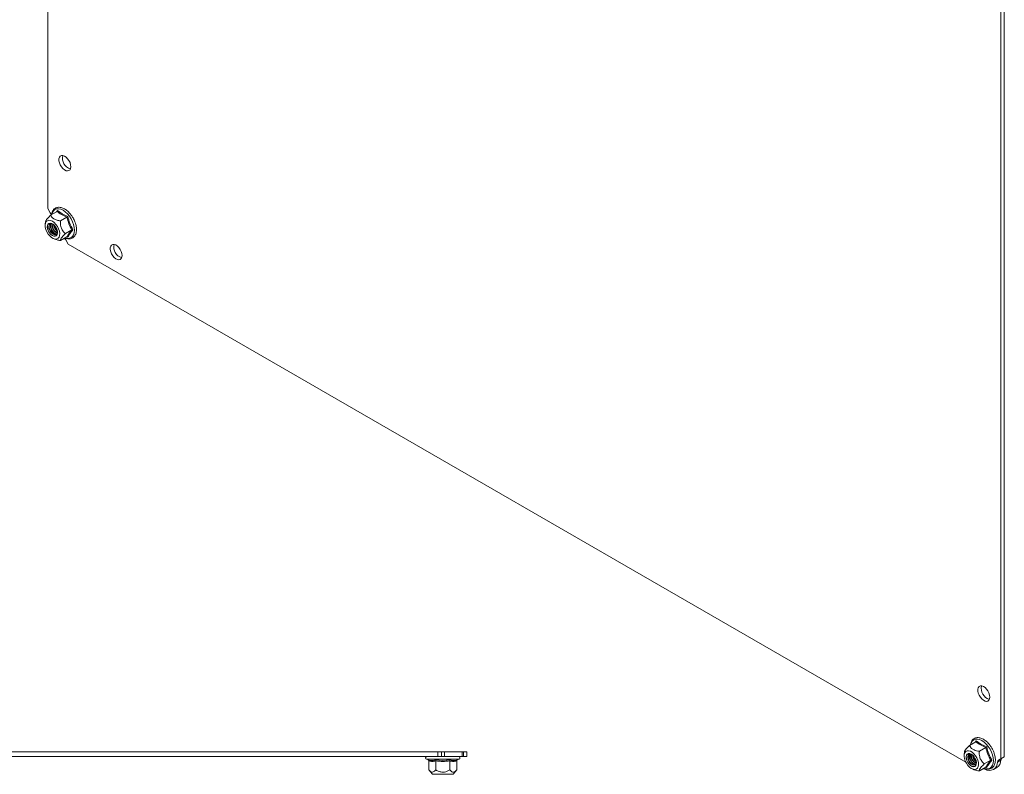
# Model space of a CAD drawing. Units: millimetres. Extents: x -1366 to 1761, y -1567 to 2307.
# Drawn here: x 389 to 796, y 1683 to 1995 of the extents above; entities that cross this region are included whole.
import ezdxf

# ---------------------------------------------------------------- set-up
doc = ezdxf.new("R2010")
doc.units = ezdxf.units.MM

msp = doc.modelspace()

# ---------------------------------------------------------------- linework, layer by layer
at = {"color": 7, "linetype": 'Continuous', "lineweight": 15}
for p, q in [((400.7, 2294.34), (400.7, 1916.78)), ((794.81, 1689.26), (794.81, 2073.8)), ((796.22, 1690.08), (796.22, 2074.62)), ((405.5, 1938.01), (405.85, 1938.47)), ((405.85, 1938.47), (406.34, 1938.72)), ((406.34, 1938.72), (406.94, 1938.73)), ((406.94, 1938.73), (407.6, 1938.51)), ((407.6, 1938.51), (408.27, 1938.07)), ((408.27, 1938.07), (408.91, 1937.44)), ((405.32, 1937.36), (405.5, 1938.01)), ((405.32, 1936.59), (405.32, 1937.36)), ((405.5, 1935.73), (405.32, 1936.59)), ((405.85, 1934.86), (405.5, 1935.73)), ((406.34, 1934.05), (405.85, 1934.86)), ((406.94, 1933.34), (406.34, 1934.05)), ((408.91, 1937.44), (409.46, 1936.67)), ((409.46, 1936.67), (409.88, 1935.82)), ((409.88, 1935.82), (410.15, 1934.95)), ((410.15, 1934.95), (410.24, 1934.13)), ((410.24, 1934.13), (410.15, 1933.41)), ((407.6, 1932.81), (406.94, 1933.34)), ((408.27, 1932.47), (407.6, 1932.81)), ((408.91, 1932.36), (408.27, 1932.47)), ((409.46, 1932.5), (408.91, 1932.36)), ((409.88, 1932.85), (409.46, 1932.5)), ((410.15, 1933.41), (409.88, 1932.85)), ((400.7, 1916.78), (401.73, 1915)), ((404.52, 1915.62), (401.85, 1914.09)), ((404.68, 1916.04), (406.61, 1914.67)), ((406.61, 1914.67), (408.97, 1913.57)), ((399.61, 1910.03), (399.75, 1910.81)), ((399.66, 1909.14), (399.61, 1910.03)), ((399.8, 1911.46), (399.64, 1910.32)), ((399.75, 1910.81), (400.07, 1911.41)), ((400.07, 1911.41), (400.55, 1911.8)), ((400.54, 1909.82), (400.49, 1909.12)), ((400.56, 1909.82), (400.51, 1909.12)), ((400.77, 1910.37), (400.54, 1909.82)), ((400.55, 1911.8), (401.16, 1911.96)), ((400.79, 1910.36), (400.56, 1909.82)), ((401.17, 1910.71), (400.77, 1910.37)), ((401.18, 1910.7), (400.79, 1910.36)), ((401.25, 1909.99), (401.11, 1909.42)), ((401.16, 1911.96), (401.86, 1911.88)), ((401.69, 1910.82), (401.17, 1910.71)), ((401.7, 1910.81), (401.18, 1910.7)), ((401.57, 1910.37), (401.25, 1909.99)), ((401.4, 1910.07), (401.26, 1909.51)), ((401.7, 1910.44), (401.4, 1910.07)), ((402.03, 1910.52), (401.57, 1910.37)), ((402.29, 1910.69), (401.69, 1910.82)), ((402.3, 1910.68), (401.7, 1910.81)), ((401.86, 1911.88), (402.61, 1911.55)), ((402.58, 1910.42), (402.03, 1910.52)), ((402.92, 1910.32), (402.29, 1910.69)), ((402.93, 1910.31), (402.3, 1910.68)), ((403.16, 1910.08), (402.58, 1910.42)), ((402.61, 1911.55), (403.36, 1911.01)), ((403.53, 1909.76), (402.92, 1910.32)), ((403.53, 1909.75), (402.93, 1910.31)), ((403.56, 1909.72), (403.16, 1910.08)), ((403.36, 1911.01), (404.06, 1910.29)), ((404.05, 1909.05), (403.53, 1909.76)), ((404.05, 1909.04), (403.53, 1909.75)), ((404.06, 1910.29), (404.67, 1909.42)), ((405.93, 1911.73), (408.6, 1913.27)), ((399.89, 1908.18), (399.66, 1909.14)), ((400.29, 1907.21), (399.89, 1908.18)), ((400.84, 1906.3), (400.29, 1907.21)), ((400.49, 1909.12), (400.63, 1908.33)), ((400.51, 1909.12), (400.65, 1908.33)), ((400.63, 1908.33), (400.95, 1907.51)), ((400.65, 1908.33), (400.97, 1907.52)), ((401.5, 1905.49), (400.84, 1906.3)), ((400.95, 1907.51), (401.41, 1906.75)), ((400.97, 1907.52), (401.43, 1906.76)), ((401.11, 1909.42), (401.16, 1908.72)), ((401.16, 1908.72), (401.39, 1907.97)), ((401.26, 1909.51), (401.31, 1908.81)), ((401.31, 1908.81), (401.54, 1908.06)), ((401.39, 1907.97), (401.79, 1907.25)), ((401.41, 1906.75), (401.98, 1906.1)), ((401.43, 1906.76), (402, 1906.12)), ((402.23, 1904.86), (401.5, 1905.49)), ((401.54, 1908.06), (401.93, 1907.34)), ((401.79, 1907.25), (402.3, 1906.64)), ((401.93, 1907.34), (402.45, 1906.72)), ((401.98, 1906.1), (402.61, 1905.63)), ((402, 1906.12), (402.62, 1905.65)), ((402.3, 1906.64), (402.87, 1906.19)), ((402.45, 1906.72), (403.02, 1906.28)), ((402.61, 1905.63), (403.23, 1905.38)), ((402.62, 1905.65), (403.24, 1905.4)), ((402.87, 1906.19), (402.87, 1906.19)), ((402.87, 1906.19), (403.45, 1905.97)), ((403.45, 1905.97), (403.96, 1906)), ((403.51, 1906.56), (404.09, 1906.34)), ((403.66, 1906.65), (404.23, 1906.43)), ((403.8, 1905.39), (404.27, 1905.62)), ((403.8, 1905.37), (404.27, 1905.6)), ((403.96, 1906), (404.35, 1906.27)), ((404.44, 1908.25), (404.05, 1909.05)), ((404.44, 1908.25), (404.05, 1909.04)), ((404.09, 1906.34), (404.4, 1906.33)), ((404.15, 1906.93), (404.59, 1906.75)), ((404.23, 1906.43), (404.45, 1906.41)), ((404.27, 1905.62), (404.58, 1906.07)), ((404.27, 1905.6), (404.58, 1906.05)), ((404.3, 1907.02), (404.61, 1906.87)), ((404.35, 1906.27), (404.59, 1906.75)), ((404.67, 1907.44), (404.44, 1908.25)), ((404.68, 1907.43), (404.44, 1908.25)), ((404.64, 1907.39), (404.5, 1908.09)), ((404.58, 1906.07), (404.72, 1906.69)), ((404.58, 1906.05), (404.72, 1906.68)), ((404.59, 1906.75), (404.64, 1907.39)), ((404.67, 1909.42), (405.15, 1908.48)), ((404.72, 1906.69), (404.67, 1907.44)), ((404.72, 1906.68), (404.68, 1907.43)), ((405.15, 1908.48), (405.47, 1907.51)), ((405.56, 1905.73), (405.33, 1905.04)), ((405.47, 1907.51), (405.61, 1906.57)), ((405.61, 1906.57), (405.56, 1905.73)), ((410.64, 1908.01), (407.97, 1906.47)), ((402.98, 1904.42), (402.23, 1904.86)), ((403.71, 1904.22), (402.98, 1904.42)), ((403.06, 1904.39), (403.82, 1904.08)), ((403.23, 1905.38), (403.8, 1905.37)), ((403.24, 1905.4), (403.8, 1905.39)), ((404.37, 1904.26), (403.71, 1904.22)), ((404.92, 1904.53), (404.37, 1904.26)), ((405.33, 1905.04), (404.92, 1904.53)), ((405.93, 1903.56), (408.6, 1905.1)), ((408.16, 1903.86), (409.18, 1902.08)), ((408.97, 1904.99), (408.68, 1905.13)), ((409.18, 1902.08), (780.29, 1687.85)), ((426.71, 1901.27), (427.06, 1901.73)), ((427.06, 1901.73), (427.56, 1901.98)), ((427.56, 1901.98), (428.15, 1901.99)), ((428.15, 1901.99), (428.81, 1901.77)), ((428.81, 1901.77), (429.49, 1901.32)), ((426.53, 1900.62), (426.71, 1901.27)), ((426.53, 1899.84), (426.53, 1900.62)), ((426.71, 1898.99), (426.53, 1899.84)), ((427.06, 1898.12), (426.71, 1898.99)), ((427.56, 1897.31), (427.06, 1898.12)), ((429.49, 1901.32), (430.12, 1900.7)), ((430.12, 1900.7), (430.67, 1899.93)), ((430.67, 1899.93), (431.1, 1899.08)), ((431.1, 1899.08), (431.37, 1898.21)), ((431.37, 1898.21), (431.46, 1897.39)), ((431.46, 1897.39), (431.37, 1896.67)), ((428.15, 1896.6), (427.56, 1897.31)), ((428.81, 1896.06), (428.15, 1896.6)), ((429.49, 1895.73), (428.81, 1896.06)), ((430.12, 1895.62), (429.49, 1895.73)), ((430.67, 1895.75), (430.12, 1895.62)), ((431.1, 1896.11), (430.67, 1895.75)), ((431.37, 1896.67), (431.1, 1896.11)), ((785.29, 1718.01), (785.47, 1718.66)), ((785.47, 1718.66), (785.82, 1719.12)), ((785.82, 1719.12), (786.31, 1719.37)), ((786.31, 1719.37), (786.91, 1719.38)), ((786.91, 1719.38), (787.57, 1719.16)), ((787.57, 1719.16), (788.24, 1718.72)), ((788.24, 1718.72), (788.88, 1718.09)), ((785.29, 1717.23), (785.29, 1718.01)), ((785.47, 1716.38), (785.29, 1717.23)), ((785.82, 1715.51), (785.47, 1716.38)), ((786.31, 1714.7), (785.82, 1715.51)), ((786.91, 1713.99), (786.31, 1714.7)), ((788.88, 1718.09), (789.43, 1717.32)), ((789.43, 1717.32), (789.85, 1716.47)), ((789.85, 1716.47), (790.12, 1715.6)), ((790.12, 1715.6), (790.21, 1714.78)), ((790.21, 1714.78), (790.12, 1714.06)), ((787.57, 1713.45), (786.91, 1713.99)), ((788.24, 1713.12), (787.57, 1713.45)), ((788.88, 1713.01), (788.24, 1713.12)), ((789.43, 1713.14), (788.88, 1713.01)), ((789.85, 1713.5), (789.43, 1713.14)), ((790.12, 1714.06), (789.85, 1713.5)), ((781.82, 1694.73), (784.48, 1696.27)), ((784.64, 1696.69), (786.58, 1695.32)), ((788.57, 1693.92), (785.9, 1692.38)), ((786.58, 1695.32), (788.93, 1694.22)), ((562.03, 1692.14), (36.03, 1692.14)), ((562.03, 1690.14), (36.03, 1690.14)), ((562.03, 1690.14), (562.03, 1692.14)), ((563.48, 1692.14), (562.03, 1692.14)), ((563.48, 1690.14), (562.03, 1690.14)), ((563.48, 1690.14), (563.48, 1692.14)), ((564.72, 1692.14), (563.48, 1692.14)), ((564.72, 1690.14), (563.48, 1690.14)), ((563.58, 1690.14), (564.03, 1690.14)), ((564.72, 1692.14), (564.72, 1690.14)), ((572, 1692.14), (564.72, 1692.14)), ((572, 1690.14), (564.72, 1690.14)), ((572, 1690.14), (572, 1692.14)), ((572.58, 1692.14), (572, 1692.14)), ((572.58, 1690.14), (572, 1690.14)), ((572.58, 1692.14), (572.58, 1690.14)), ((574.03, 1692.14), (572.58, 1692.14)), ((574.03, 1690.14), (572.58, 1690.14)), ((574.03, 1690.14), (574.03, 1692.14)), ((779.58, 1690.25), (779.62, 1691.09)), ((779.72, 1689.31), (779.58, 1690.25)), ((779.77, 1692.11), (779.6, 1690.97)), ((779.62, 1691.09), (779.86, 1691.78)), ((779.86, 1691.78), (780.26, 1692.28)), ((780.26, 1692.28), (780.81, 1692.56)), ((780.6, 1690.77), (780.46, 1690.14)), ((780.46, 1690.14), (780.51, 1689.38)), ((780.62, 1690.76), (780.48, 1690.13)), ((780.48, 1690.13), (780.53, 1689.38)), ((780.92, 1691.22), (780.6, 1690.77)), ((780.94, 1691.21), (780.62, 1690.76)), ((780.81, 1692.56), (781.47, 1692.6)), ((781.38, 1691.45), (780.92, 1691.22)), ((781.4, 1691.43), (780.94, 1691.21)), ((781.13, 1690.38), (781.08, 1689.73)), ((781.08, 1689.73), (781.22, 1689)), ((781.36, 1690.86), (781.13, 1690.38)), ((781.27, 1690.46), (781.22, 1689.82)), ((781.22, 1689.82), (781.37, 1689.08)), ((781.51, 1690.94), (781.27, 1690.46)), ((781.76, 1691.12), (781.36, 1690.86)), ((781.95, 1691.43), (781.38, 1691.45)), ((781.96, 1691.42), (781.4, 1691.43)), ((781.47, 1692.6), (782.2, 1692.39)), ((781.67, 1691.09), (781.51, 1690.94)), ((781.77, 1690.75), (781.72, 1690.1)), ((781.72, 1690.1), (781.86, 1689.37)), ((782.27, 1691.15), (781.76, 1691.12)), ((781.95, 1691.16), (781.77, 1690.75)), ((782.58, 1691.18), (781.95, 1691.43)), ((782.58, 1691.17), (781.96, 1691.42)), ((782.2, 1692.39), (782.95, 1691.96)), ((782.84, 1690.93), (782.27, 1691.15)), ((783.2, 1690.71), (782.58, 1691.18)), ((783.21, 1690.71), (782.58, 1691.17)), ((783.41, 1690.48), (782.84, 1690.93)), ((782.95, 1691.96), (783.68, 1691.32)), ((783.77, 1690.07), (783.2, 1690.71)), ((783.77, 1690.06), (783.21, 1690.71)), ((783.53, 1690.37), (783.41, 1690.48)), ((783.68, 1691.32), (784.34, 1690.52)), ((784.23, 1689.3), (783.77, 1690.07)), ((784.23, 1689.3), (783.77, 1690.06)), ((784.34, 1690.52), (784.89, 1689.61)), ((794.81, 1689.26), (796.22, 1690.08)), ((795.2, 1689.49), (796.22, 1690.08)), ((557.3, 1689.04), (557.96, 1688.8)), ((558.26, 1688.42), (558.26, 1684.65)), ((561, 1688.8), (564.03, 1688.5)), ((561.14, 1684.65), (561.14, 1688.42)), ((564.03, 1688.5), (567.06, 1688.8)), ((566.92, 1688.42), (566.92, 1684.65)), ((569.8, 1688.42), (569.8, 1684.65)), ((570.1, 1688.8), (570.76, 1689.04)), ((780.04, 1688.34), (779.72, 1689.31)), ((780.52, 1687.39), (780.04, 1688.34)), ((780.51, 1689.38), (780.74, 1688.57)), ((781.13, 1686.53), (780.52, 1687.39)), ((780.53, 1689.38), (780.76, 1688.57)), ((780.74, 1688.57), (781.13, 1687.77)), ((780.76, 1688.57), (781.15, 1687.78)), ((781.13, 1687.77), (781.65, 1687.06)), ((781.83, 1685.8), (781.13, 1686.53)), ((781.15, 1687.78), (781.67, 1687.07)), ((781.22, 1689), (781.54, 1688.25)), ((781.37, 1689.08), (781.69, 1688.34)), ((781.54, 1688.25), (782, 1687.58)), ((781.65, 1687.06), (782.26, 1686.49)), ((781.67, 1687.07), (782.27, 1686.51)), ((781.69, 1688.34), (782.15, 1687.66)), ((782.58, 1685.26), (781.83, 1685.8)), ((781.86, 1689.37), (782.18, 1688.62)), ((782, 1687.58), (782.55, 1687.04)), ((782.15, 1687.66), (782.7, 1687.12)), ((782.18, 1688.62), (782.64, 1687.95)), ((782.26, 1686.49), (782.89, 1686.13)), ((782.27, 1686.51), (782.9, 1686.15)), ((782.55, 1687.04), (783.13, 1686.7)), ((782.64, 1687.95), (783.19, 1687.41)), ((782.7, 1687.12), (783.28, 1686.79)), ((782.89, 1686.13), (783.5, 1685.99)), ((782.9, 1686.15), (783.5, 1686.02)), ((783.13, 1686.7), (783.68, 1686.6)), ((783.19, 1687.41), (783.77, 1687.07)), ((783.28, 1686.79), (783.83, 1686.69)), ((783.5, 1686.02), (784.02, 1686.12)), ((783.5, 1685.99), (784.02, 1686.1)), ((783.68, 1686.6), (784.14, 1686.75)), ((783.77, 1687.07), (784.32, 1686.97)), ((783.83, 1686.69), (784.16, 1686.77)), ((784.02, 1686.12), (784.41, 1686.47)), ((784.02, 1686.1), (784.41, 1686.45)), ((784.14, 1686.75), (784.46, 1687.13)), ((784.55, 1688.49), (784.23, 1689.3)), ((784.55, 1688.49), (784.23, 1689.3)), ((784.32, 1686.97), (784.37, 1686.98)), ((784.41, 1686.47), (784.64, 1687.01)), ((784.41, 1686.45), (784.64, 1686.99)), ((784.46, 1687.13), (784.6, 1687.7)), ((784.55, 1688.4), (784.47, 1688.74)), ((784.69, 1687.71), (784.55, 1688.49)), ((784.69, 1687.69), (784.55, 1688.49)), ((784.6, 1687.7), (784.55, 1688.4)), ((784.64, 1687.01), (784.69, 1687.71)), ((784.64, 1686.99), (784.69, 1687.69)), ((784.89, 1689.61), (785.29, 1688.64)), ((785.43, 1686.01), (785.11, 1685.41)), ((785.29, 1688.64), (785.53, 1687.68)), ((785.57, 1686.78), (785.43, 1686.01)), ((785.53, 1687.68), (785.57, 1686.78)), ((788.57, 1685.75), (785.9, 1684.21)), ((790.61, 1688.66), (787.94, 1687.12)), ((788.93, 1685.64), (788.64, 1685.78)), ((794.79, 1688.71), (793.37, 1687.89)), ((793.78, 1688.67), (795.2, 1689.49)), ((793.78, 1688.67), (794.81, 1689.26)), ((558.26, 1684.65), (559.78, 1682.84)), ((559.78, 1682.84), (568.28, 1682.84)), ((568.28, 1682.84), (569.8, 1684.65)), ((783.32, 1684.94), (782.58, 1685.26)), ((783.02, 1685.04), (783.79, 1684.73)), ((784.02, 1684.86), (783.32, 1684.94)), ((784.63, 1685.01), (784.02, 1684.86)), ((785.11, 1685.41), (784.63, 1685.01)), ((786.24, 1684.41), (786.32, 1684.36)), ((786.32, 1684.36), (787.35, 1684.96)), ((786.32, 1684.36), (787.36, 1684.96)), ((791.74, 1684.78), (793.15, 1685.6))]:
    msp.add_line(p, q, dxfattribs=at)
at = {"color": 8, "linetype": 'Continuous', "lineweight": 15}
for p, q in [((402.32, 1914.36), (402.33, 1914.38)), ((402.33, 1914.38), (402.6, 1915.25)), ((402.6, 1915.25), (403.04, 1915.95)), ((403.04, 1915.95), (403.63, 1916.44)), ((403.63, 1916.44), (404.35, 1916.71)), ((404.23, 1915.46), (404.68, 1916.04)), ((404.35, 1916.71), (405.17, 1916.74)), ((405.17, 1916.74), (406.06, 1916.54)), ((406.06, 1916.54), (406.99, 1916.11)), ((406.99, 1916.11), (407.92, 1915.47)), ((407.92, 1915.47), (408.81, 1914.64)), ((408.81, 1914.64), (409.63, 1913.66)), ((409.63, 1913.66), (410.36, 1912.56)), ((410.36, 1912.56), (410.95, 1911.38)), ((410.95, 1911.38), (411.39, 1910.18)), ((411.39, 1910.18), (411.66, 1908.99)), ((411.39, 1905.97), (410.95, 1905.28)), ((411.66, 1906.85), (411.39, 1905.97)), ((411.66, 1908.99), (411.75, 1907.87)), ((411.75, 1907.87), (411.66, 1906.85)), ((407.92, 1904.69), (407.9, 1904.7)), ((408.81, 1904.49), (407.92, 1904.69)), ((409.63, 1904.52), (408.81, 1904.49)), ((410.36, 1904.79), (409.63, 1904.52)), ((410.95, 1905.28), (410.36, 1904.79)), ((782.29, 1695.03), (782.56, 1695.9)), ((782.29, 1695.01), (782.29, 1695.03)), ((782.56, 1695.9), (783, 1696.6)), ((783, 1696.6), (783.6, 1697.09)), ((783.6, 1697.09), (784.32, 1697.36)), ((784.19, 1696.11), (784.64, 1696.69)), ((784.32, 1697.36), (785.14, 1697.39)), ((785.14, 1697.39), (786.03, 1697.19)), ((786.03, 1697.19), (786.96, 1696.76)), ((786.96, 1696.76), (787.89, 1696.11)), ((787.89, 1696.11), (788.78, 1695.29)), ((788.78, 1695.29), (789.6, 1694.3)), ((789.6, 1694.3), (790.32, 1693.21)), ((790.32, 1693.21), (790.91, 1692.03)), ((790.91, 1692.03), (791.35, 1690.83)), ((791.35, 1690.83), (791.62, 1689.64)), ((557.3, 1689.04), (564.03, 1689.04)), ((564.03, 1689.04), (570.76, 1689.04)), ((790.91, 1685.93), (790.32, 1685.44)), ((791.35, 1686.62), (790.91, 1685.93)), ((791.62, 1687.5), (791.35, 1686.62)), ((791.62, 1689.64), (791.72, 1688.52)), ((791.72, 1688.52), (791.62, 1687.5)), ((787.89, 1685.34), (787.87, 1685.35)), ((788.78, 1685.14), (787.89, 1685.34)), ((789.6, 1685.17), (788.78, 1685.14)), ((790.32, 1685.44), (789.6, 1685.17))]:
    msp.add_line(p, q, dxfattribs=at)
at = {"color": 7, "linetype": 'Continuous', "lineweight": 15}
for centre, radius, start, end in [((411.37, 1937.64), 4.63, 166.2159, 253.7786), ((398.93, 1913.37), 3.24, 14.9722, 30.2594), ((405.07, 1909.44), 3.27, 160.7592, 241.5583), ((405.27, 1909.56), 3.33, 163.3147, 241.0978), ((405.94, 1909.98), 3.53, 172.1035, 239.6868), ((406.13, 1910.1), 3.58, 174.7883, 239.3128), ((406.9, 1910.56), 3.88, 185.6676, 234.3271), ((407.18, 1910.72), 4.03, 189.5917, 230.4029), ((403.75, 1907.27), 1.23, 233.3828, 290.9046), ((405.34, 1902.25), 3.24, 29.7437, 45.0433), ((432.58, 1900.9), 4.63, 166.2159, 253.7787), ((791.34, 1718.29), 4.63, 166.216, 253.7786), ((557.5, 1689.57), 0.567, 90, 250), ((570.56, 1689.57), 0.567, 290, 90), ((785.09, 1690.19), 3.2, 162.1361, 257.8585), ((785.79, 1690.59), 3.42, 171.1808, 248.8139), ((786.01, 1690.72), 3.5, 174.1032, 245.8914), ((786.87, 1691.21), 3.88, 185.6916, 234.3031), ((787.08, 1691.33), 3.96, 189.2207, 230.774), ((790.04, 1687.73), 3.34, 237.1705, 2.8404), ((791.07, 1688.68), 3.72, 304.0716, 0.4278), ((794.31, 1687.89), 0.94, 124.3893, 180.1159), ((795.73, 1688.71), 0.94, 124.3893, 180.1159), ((787.76, 1684.11), 0.939, 59.8865, 115.6228)]:
    msp.add_arc(centre, radius, start, end, dxfattribs=at)
for points, knots in [([(399.8, 1911.46), (399.8, 1911.47), (399.8, 1911.58), (399.96, 1911.96), (400.53, 1912.76), (401.3, 1913.55), (401.79, 1914.03), (401.85, 1914.09)], [0, 0, 0, 0, 0.026418, 0.265208, 0.563547, 0.945249, 1, 1, 1, 1]), ([(401.85, 1914.09), (401.96, 1913.86), (402.18, 1913.42), (402.68, 1912.9), (403.41, 1912.4), (404.47, 1911.98), (405.45, 1911.81), (405.93, 1911.73)], [0, 0, 0, 0, 0.195435, 0.389917, 0.50044, 0.752907, 1, 1, 1, 1]), ([(407.81, 1904.65), (407.82, 1904.64), (408.08, 1904.52), (408.58, 1904.39), (409.31, 1904.28), (410.04, 1904.33), (410.74, 1904.55), (411.37, 1904.96), (411.89, 1905.56), (412.26, 1906.28), (412.49, 1907.1), (412.57, 1907.98), (412.54, 1908.9), (412.39, 1909.82), (412.17, 1910.65), (411.9, 1911.41), (411.57, 1912.17), (411.1, 1913.09), (410.58, 1913.89), (410.04, 1914.58), (409.56, 1915.14), (408.95, 1915.72), (408.3, 1916.25), (407.61, 1916.7), (406.89, 1917.05), (406.16, 1917.28), (405.43, 1917.38), (404.7, 1917.34), (404, 1917.11), (403.36, 1916.7), (402.84, 1916.11), (402.48, 1915.38), (402.29, 1914.77), (402.26, 1914.39), (402.25, 1914.32)], [0, 0, 0, 0, 0.001401, 0.0337, 0.066557, 0.100189, 0.135186, 0.172849, 0.20969, 0.246734, 0.283458, 0.319392, 0.35416, 0.387039, 0.418976, 0.442334, 0.46723, 0.500272, 0.542234, 0.559187, 0.587073, 0.615598, 0.645793, 0.676879, 0.708629, 0.740928, 0.773786, 0.807418, 0.842414, 0.880077, 0.916918, 0.953962, 0.990687, 1, 1, 1, 1]), ([(404.52, 1915.62), (404.54, 1915.64), (404.6, 1915.69), (404.65, 1915.79), (404.68, 1915.92), (404.68, 1916), (404.68, 1916.04)], [0, 0, 0, 0, 0.230739, 0.499497, 0.749854, 1, 1, 1, 1]), ([(408.6, 1913.27), (407.82, 1913.61), (406.28, 1914.28), (405.1, 1915.18), (404.52, 1915.62)], [0, 0, 0, 0, 0.499999, 1, 1, 1, 1]), ([(405.93, 1911.73), (405.92, 1911.33), (405.9, 1910.54), (406.07, 1909.24), (406.66, 1907.81), (407.42, 1906.95), (407.91, 1906.52), (407.97, 1906.47)], [0, 0, 0, 0, 0.195608, 0.390261, 0.637827, 0.954567, 1, 1, 1, 1]), ([(408.97, 1913.57), (408.94, 1913.54), (408.89, 1913.49), (408.79, 1913.4), (408.69, 1913.32), (408.63, 1913.28), (408.6, 1913.27)], [0, 0, 0, 0, 0.250145, 0.500503, 0.769277, 1, 1, 1, 1]), ([(410.64, 1908.01), (410.21, 1908.83), (409.34, 1910.47), (408.84, 1912.34), (408.6, 1913.27)], [0, 0, 0, 0, 0.500001, 1, 1, 1, 1]), ([(408.97, 1913.57), (409.21, 1912.58), (409.7, 1910.62), (410.64, 1908.9), (411.11, 1908.04)], [0, 0, 0, 0, 0.499727, 1, 1, 1, 1]), ([(407.97, 1906.47), (407.71, 1906.21), (407.2, 1905.7), (406.48, 1904.92), (405.95, 1904.14), (405.89, 1903.75), (405.93, 1903.58), (405.93, 1903.56)], [0, 0, 0, 0, 0.1956078, 0.3902618, 0.6378274, 0.9545666, 1, 1, 1, 1]), ([(411.11, 1908.04), (410.64, 1907.48), (409.7, 1906.35), (409.21, 1905.44), (408.97, 1904.99)], [0, 0, 0, 0, 0.499727, 1, 1, 1, 1]), ([(410.64, 1908.01), (410.67, 1908.02), (410.74, 1908.05), (410.86, 1908.07), (410.99, 1908.07), (411.07, 1908.05), (411.11, 1908.04)], [0, 0, 0, 0, 0.230738, 0.499492, 0.749855, 1, 1, 1, 1]), ([(403.85, 1904.12), (404.07, 1904.02), (404.68, 1903.75), (405.44, 1903.64), (405.93, 1903.56)], [0, 0, 0, 0, 0.345274, 1, 1, 1, 1]), ([(408.6, 1905.1), (408.63, 1905.11), (408.69, 1905.14), (408.79, 1905.12), (408.89, 1905.07), (408.94, 1905.02), (408.97, 1904.99)], [0, 0, 0, 0, 0.230745, 0.499511, 0.75008, 1, 1, 1, 1]), ([(787.78, 1685.3), (787.79, 1685.29), (788.05, 1685.17), (788.55, 1685.04), (789.28, 1684.92), (790, 1684.98), (790.71, 1685.2), (791.34, 1685.61), (791.86, 1686.2), (792.23, 1686.92), (792.45, 1687.75), (792.54, 1688.63), (792.5, 1689.55), (792.35, 1690.47), (792.13, 1691.3), (791.87, 1692.06), (791.54, 1692.82), (791.06, 1693.74), (790.54, 1694.54), (790.01, 1695.23), (789.52, 1695.79), (788.92, 1696.37), (788.27, 1696.9), (787.57, 1697.35), (786.86, 1697.7), (786.13, 1697.93), (785.39, 1698.03), (784.67, 1697.99), (783.96, 1697.76), (783.33, 1697.35), (782.81, 1696.76), (782.45, 1696.03), (782.26, 1695.42), (782.22, 1695.04), (782.22, 1694.96)], [0, 0, 0, 0, 0.001401, 0.0337, 0.066557, 0.100189, 0.135186, 0.172849, 0.20969, 0.246734, 0.283458, 0.319392, 0.35416, 0.387038, 0.418976, 0.442334, 0.46723, 0.500272, 0.542234, 0.559187, 0.587073, 0.615598, 0.645793, 0.676879, 0.708629, 0.740928, 0.773786, 0.807418, 0.842414, 0.880077, 0.916918, 0.953962, 0.990687, 1, 1, 1, 1]), ([(779.77, 1692.11), (779.77, 1692.12), (779.77, 1692.24), (779.93, 1692.61), (780.5, 1693.41), (781.27, 1694.2), (781.76, 1694.68), (781.82, 1694.73)], [0, 0, 0, 0, 0.0308, 0.2653356, 0.5636224, 0.945258, 1, 1, 1, 1]), ([(785.9, 1692.38), (785.52, 1692.44), (784.76, 1692.57), (783.85, 1692.85), (782.97, 1693.28), (782.25, 1693.89), (781.96, 1694.45), (781.82, 1694.73)], [0, 0, 0, 0, 0.191949, 0.389921, 0.500443, 0.752909, 1, 1, 1, 1]), ([(784.48, 1696.27), (784.51, 1696.29), (784.57, 1696.34), (784.62, 1696.44), (784.65, 1696.57), (784.65, 1696.65), (784.64, 1696.69)], [0, 0, 0, 0, 0.230744, 0.499511, 0.75009, 1, 1, 1, 1]), ([(788.57, 1693.92), (787.79, 1694.25), (786.24, 1694.93), (785.07, 1695.83), (784.48, 1696.27)], [0, 0, 0, 0, 0.500001, 1, 1, 1, 1]), ([(788.57, 1693.92), (788.59, 1693.93), (788.66, 1693.97), (788.76, 1694.05), (788.86, 1694.14), (788.91, 1694.19), (788.93, 1694.22)], [0, 0, 0, 0, 0.230778, 0.499511, 0.750082, 1, 1, 1, 1]), ([(790.61, 1688.66), (790.17, 1689.48), (789.3, 1691.12), (788.81, 1692.99), (788.57, 1693.92)], [0, 0, 0, 0, 0.500001, 1, 1, 1, 1]), ([(788.93, 1694.22), (789.18, 1693.23), (789.67, 1691.27), (790.61, 1689.55), (791.08, 1688.69)], [0, 0, 0, 0, 0.499727, 1, 1, 1, 1]), ([(785.9, 1692.38), (785.89, 1691.98), (785.86, 1691.19), (786.04, 1689.89), (786.62, 1688.46), (787.39, 1687.6), (787.88, 1687.17), (787.94, 1687.12)], [0, 0, 0, 0, 0.195608, 0.390261, 0.637826, 0.954566, 1, 1, 1, 1]), ([(557.96, 1688.8), (558.48, 1688.65), (559.5, 1688.34), (560.5, 1688.65), (561, 1688.8)], [0, 0, 0, 0, 0.499727, 1, 1, 1, 1]), ([(558.26, 1688.42), (558.25, 1688.46), (558.24, 1688.55), (558.17, 1688.66), (558.08, 1688.75), (558, 1688.78), (557.96, 1688.8)], [0, 0, 0, 0, 0.230738, 0.499492, 0.749855, 1, 1, 1, 1]), ([(561.14, 1688.42), (561.14, 1688.46), (561.14, 1688.55), (561.1, 1688.66), (561.05, 1688.75), (561.02, 1688.78), (561, 1688.8)], [0, 0, 0, 0, 0.230745, 0.499511, 0.75008, 1, 1, 1, 1]), ([(566.92, 1688.42), (565.95, 1688.29), (564.03, 1688.02), (562.1, 1688.29), (561.14, 1688.42)], [0, 0, 0, 0, 0.500001, 1, 1, 1, 1]), ([(566.92, 1688.42), (566.92, 1688.46), (566.92, 1688.55), (566.96, 1688.66), (567, 1688.75), (567.04, 1688.78), (567.06, 1688.8)], [0, 0, 0, 0, 0.230779, 0.499512, 0.750083, 1, 1, 1, 1]), ([(569.8, 1688.42), (569.32, 1688.29), (568.36, 1688.02), (567.4, 1688.29), (566.92, 1688.42)], [0, 0, 0, 0, 0.5000003, 1, 1, 1, 1]), ([(567.06, 1688.8), (567.56, 1688.65), (568.56, 1688.34), (569.58, 1688.65), (570.1, 1688.8)], [0, 0, 0, 0, 0.499728, 1, 1, 1, 1]), ([(569.8, 1688.42), (569.81, 1688.46), (569.82, 1688.55), (569.88, 1688.66), (569.98, 1688.75), (570.06, 1688.78), (570.1, 1688.8)], [0, 0, 0, 0, 0.230744, 0.49951, 0.750084, 1, 1, 1, 1]), ([(787.94, 1687.12), (787.69, 1686.87), (787.17, 1686.36), (786.45, 1685.57), (785.92, 1684.79), (785.86, 1684.4), (785.9, 1684.23), (785.9, 1684.21)], [0, 0, 0, 0, 0.192119, 0.390267, 0.63783, 0.954567, 1, 1, 1, 1]), ([(788.57, 1685.75), (788.81, 1686.18), (789.3, 1687.04), (790.17, 1688.12), (790.61, 1688.66)], [0, 0, 0, 0, 0.4999997, 1, 1, 1, 1]), ([(788.57, 1685.75), (788.59, 1685.76), (788.66, 1685.79), (788.76, 1685.77), (788.86, 1685.72), (788.91, 1685.67), (788.93, 1685.64)], [0, 0, 0, 0, 0.23074, 0.49949, 0.749856, 1, 1, 1, 1]), ([(791.08, 1688.69), (790.61, 1688.13), (789.67, 1687), (789.18, 1686.09), (788.93, 1685.64)], [0, 0, 0, 0, 0.499727, 1, 1, 1, 1]), ([(790.61, 1688.66), (790.64, 1688.67), (790.7, 1688.7), (790.83, 1688.72), (790.96, 1688.71), (791.04, 1688.7), (791.08, 1688.69)], [0, 0, 0, 0, 0.230744, 0.49951, 0.750084, 1, 1, 1, 1]), ([(558.26, 1684.65), (558.43, 1684.46), (558.78, 1684.08), (559.41, 1683.7), (560.03, 1683.73), (560.59, 1684.07), (560.92, 1684.39), (561.1, 1684.61), (561.14, 1684.65)], [0, 0, 0, 0, 0.191932, 0.389887, 0.63721, 0.793727, 0.954611, 1, 1, 1, 1]), ([(566.92, 1684.65), (566.57, 1684.46), (565.87, 1684.08), (564.88, 1683.78), (563.74, 1683.69), (562.49, 1683.92), (561.59, 1684.41), (561.14, 1684.65)], [0, 0, 0, 0, 0.195435, 0.389917, 0.50044, 0.752907, 1, 1, 1, 1]), ([(566.92, 1684.65), (567.09, 1684.46), (567.44, 1684.08), (568.07, 1683.7), (568.69, 1683.73), (569.25, 1684.07), (569.58, 1684.39), (569.76, 1684.61), (569.8, 1684.65)], [0, 0, 0, 0, 0.1919312, 0.3898865, 0.6372084, 0.793727, 0.9546109, 1, 1, 1, 1]), ([(785.9, 1684.21), (785.51, 1684.27), (784.76, 1684.39), (784.1, 1684.63), (783.78, 1684.74)], [0, 0, 0, 0, 0.514786, 1, 1, 1, 1])]:
    msp.add_open_spline(points, degree=3, knots=knots, dxfattribs=at)
for points in [[(408.6, 1905.1), (408.84, 1905.53), (409.34, 1906.39), (410.21, 1907.47), (410.64, 1908.01)], [(561.14, 1688.42), (560.66, 1688.29), (559.7, 1688.02), (558.74, 1688.29), (558.26, 1688.42)]]:
    msp.add_open_spline(points, degree=3, dxfattribs=at)

doc.saveas('drawing.dxf')
